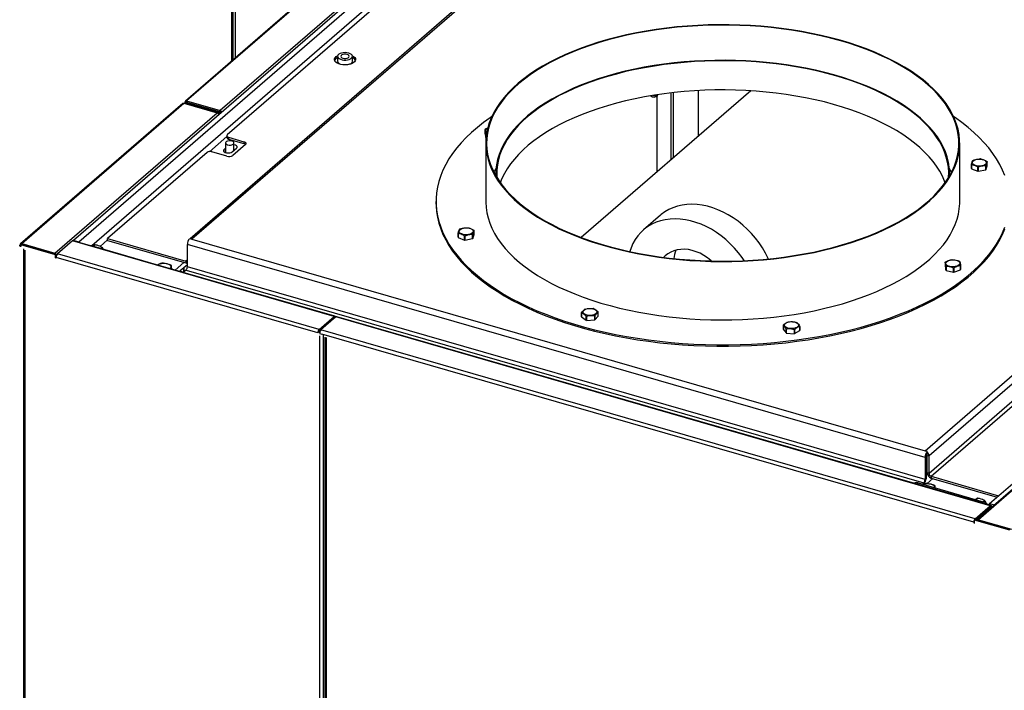
# Model space of a CAD drawing. Units: inches. Extents: x 156 to 492, y 221 to 426.
# Drawn here: x 345 to 368, y 331 to 346 of the extents above; entities that cross this region are included whole.
import ezdxf

# ---------------------------------------------------------------- set-up
doc = ezdxf.new("R2010")
doc.units = ezdxf.units.IN
doc.header["$MEASUREMENT"] = 0

# ---------------------------------------------------------------- blocks, each defined once
blk = doc.blocks.new('A$C7D81531D')
at = {"color": 7, "linetype": 'Continuous'}
for p, q in [((174.088, 115.876), (174.088, 134.41)), ((174.008, 115.807), (174.008, 134.311)), ((174.017, 115.815), (174.017, 134.328)), ((174.036, 115.831), (174.036, 134.399)), ((191.361, 105.66), (222.198, 132.365)), ((191.697, 130.151), (170.377, 111.687)), ((191.697, 130.012), (170.497, 111.652)), ((187.004, 125.6), (170.798, 111.565)), ((183.718, 124.216), (172.942, 114.884)), ((183.742, 124.219), (172.968, 114.889)), ((184.513, 123.997), (173.739, 114.666)), ((183.398, 120.692), (173.047, 111.727)), ((183.467, 120.703), (173.088, 111.715)), ((181.536, 120.719), (173.901, 114.106)), ((176.427, 115.908), (176.427, 115.795)), ((176.767, 115.795), (176.767, 115.908)), ((189.883, 106.867), (200.261, 115.855)), ((200.352, 115.739), (189.973, 106.751)), ((200.352, 115.337), (189.973, 106.349)), ((190.023, 106.285), (200.402, 115.273)), ((185.889, 115.119), (182.006, 111.756)), ((183.751, 115.01), (183.759, 115.029)), ((184.057, 115.069), (184.057, 113.532)), ((184.11, 115.075), (184.11, 113.578)), ((184.685, 115.123), (184.685, 114.076)), ((184.695, 114.084), (184.695, 115.124)), ((172.879, 114.829), (169.163, 111.611)), ((169.193, 111.616), (172.908, 114.834)), ((172.908, 114.834), (173.667, 114.614)), ((172.928, 114.852), (172.928, 114.828)), ((172.965, 114.854), (172.933, 114.863)), ((172.947, 114.833), (172.965, 114.849)), ((173.717, 114.611), (172.947, 114.833)), ((172.947, 114.833), (172.947, 114.822)), ((172.965, 114.854), (172.968, 114.857)), ((172.968, 114.857), (172.965, 114.854)), ((172.965, 114.849), (172.965, 114.854)), ((172.965, 114.854), (172.965, 114.85)), ((173.736, 114.627), (172.965, 114.849)), ((172.968, 114.889), (173.739, 114.666)), ((172.968, 114.889), (172.968, 114.857)), ((172.968, 114.857), (173.739, 114.634)), ((183.744, 113.261), (183.744, 115)), ((183.745, 113.262), (183.745, 115.001)), ((169.951, 111.397), (173.667, 114.614)), ((173.695, 114.594), (173.708, 114.59)), ((173.708, 114.59), (173.701, 114.584)), ((173.708, 114.59), (173.708, 114.572)), ((173.717, 114.611), (173.736, 114.627)), ((173.717, 114.611), (173.717, 114.58)), ((173.736, 114.627), (173.737, 114.627)), ((173.739, 114.666), (173.739, 114.634)), ((173.74, 114.634), (173.739, 114.634)), ((173.77, 114.625), (173.74, 114.634)), ((173.753, 114.622), (173.74, 114.634)), ((173.763, 114.619), (173.747, 114.624)), ((179.801, 114.232), (179.801, 114.141)), ((179.801, 114.141), (179.82, 114.048)), ((179.82, 114.048), (179.82, 114.139)), ((179.843, 114.135), (179.824, 114.136)), ((179.824, 114.136), (179.824, 114.045)), ((173.89, 114.07), (173.491, 113.723)), ((173.861, 113.924), (173.861, 113.703)), ((173.89, 114.087), (173.89, 114.047)), ((173.929, 114.053), (174.28, 113.952)), ((173.929, 114.053), (173.929, 114.013)), ((173.929, 114.013), (174.28, 113.912)), ((174.316, 113.886), (174.026, 113.635)), ((174.054, 113.755), (174.054, 113.924)), ((174.28, 113.952), (174.28, 113.912)), ((179.821, 113.92), (179.821, 112.582)), ((179.824, 114.045), (179.827, 114.044)), ((190.675, 112.582), (190.675, 113.92)), ((173.437, 113.705), (171.158, 111.731)), ((173.894, 113.617), (173.543, 113.719)), ((173.861, 113.804), (173.827, 113.775)), ((173.827, 113.721), (173.827, 113.775)), ((174.015, 113.721), (174.111, 113.804)), ((191.307, 113.402), (191.307, 113.493)), ((180.052, 113.219), (180.052, 113.169)), ((190.444, 113.169), (190.444, 113.219)), ((190.944, 113.336), (190.944, 113.427)), ((190.946, 113.425), (190.946, 113.333)), ((190.946, 113.333), (191.091, 113.274)), ((191.091, 113.274), (191.091, 113.365)), ((191.097, 113.365), (191.097, 113.273)), ((191.097, 113.273), (191.273, 113.307)), ((191.273, 113.307), (191.273, 113.398)), ((191.277, 113.309), (191.307, 113.402)), ((191.277, 113.4), (191.277, 113.309)), ((178.681, 112.582), (178.681, 112.55)), ((183.821, 112.265), (183.435, 111.931)), ((179.553, 111.827), (179.553, 111.918)), ((170.356, 111.678), (170.011, 111.379)), ((176.35, 109.948), (170.356, 111.678)), ((176.366, 109.954), (170.373, 111.684)), ((170.497, 111.652), (170.377, 111.687)), ((170.377, 111.683), (170.377, 111.687)), ((170.497, 111.648), (170.497, 111.652)), ((171.158, 111.703), (170.986, 111.554)), ((171.158, 111.731), (172.948, 111.214)), ((171.158, 111.691), (171.158, 111.731)), ((171.158, 111.691), (172.948, 111.174)), ((173.038, 111.73), (173.088, 111.715)), ((173.088, 111.715), (189.883, 106.867)), ((179.189, 111.761), (179.189, 111.853)), ((179.191, 111.85), (179.191, 111.759)), ((179.191, 111.759), (179.337, 111.699)), ((179.337, 111.699), (179.337, 111.79)), ((179.343, 111.79), (179.343, 111.699)), ((179.343, 111.699), (179.519, 111.732)), ((179.519, 111.732), (179.519, 111.823)), ((179.523, 111.734), (179.553, 111.827)), ((179.523, 111.826), (179.523, 111.734)), ((169.175, 111.582), (169.154, 111.588)), ((169.194, 111.602), (169.175, 111.586)), ((169.175, 111.586), (169.175, 111.547)), ((169.965, 111.358), (169.175, 111.586)), ((169.193, 111.616), (169.951, 111.397)), ((169.193, 111.601), (169.193, 111.616)), ((169.984, 111.374), (169.194, 111.602)), ((169.237, 111.495), (169.237, 88.879)), ((169.266, 111.469), (169.266, 88.903)), ((170.781, 111.57), (170.778, 111.567)), ((170.781, 111.57), (172.273, 111.139)), ((170.831, 111.556), (170.867, 111.587)), ((170.872, 111.588), (170.833, 111.555)), ((171.005, 111.505), (171.035, 111.531)), ((171.039, 111.527), (171.012, 111.503)), ((171.061, 111.489), (171.039, 111.527)), ((189.881, 106.717), (172.986, 111.594)), ((172.986, 111.086), (172.986, 111.594)), ((169.951, 111.384), (169.951, 111.397)), ((169.984, 111.374), (169.965, 111.358)), ((169.965, 111.291), (169.965, 111.358)), ((169.981, 111.305), (169.965, 111.291)), ((169.981, 111.286), (169.965, 111.291)), ((175.923, 109.587), (169.981, 111.302)), ((169.981, 111.302), (169.981, 111.286)), ((169.984, 111.325), (169.984, 111.374)), ((169.984, 111.348), (169.99, 111.347)), ((176.004, 109.649), (170.011, 111.379)), ((172.907, 111.185), (172.705, 111.011)), ((172.986, 111.247), (172.948, 111.214)), ((172.948, 111.214), (172.948, 111.174)), ((190.34, 111.19), (190.34, 111.099)), ((172.27, 111.136), (172.273, 111.139)), ((172.809, 110.994), (172.905, 110.966)), ((172.986, 111.134), (172.82, 110.99)), ((172.957, 111.011), (172.894, 110.956)), ((172.9, 111.059), (172.9, 110.967)), ((172.911, 110.971), (172.911, 111.069)), ((172.957, 111.011), (189.852, 106.134)), ((189.881, 106.209), (172.986, 111.086)), ((190.34, 111.099), (190.359, 111.005)), ((190.359, 111.005), (190.359, 111.097)), ((190.362, 111.094), (190.362, 111.003)), ((190.362, 111.003), (190.534, 110.964)), ((190.534, 110.964), (190.534, 111.055)), ((190.54, 111.056), (190.54, 110.964)), ((190.54, 110.964), (190.693, 111.019)), ((190.693, 111.019), (190.693, 111.111)), ((190.695, 111.114), (190.695, 111.022)), ((176.004, 109.649), (176.35, 109.948)), ((176.004, 109.617), (176.35, 109.916)), ((176.39, 109.937), (176.044, 109.638)), ((176.356, 109.907), (176.343, 109.911)), ((176.344, 109.911), (176.356, 109.908)), ((176.35, 109.916), (176.35, 109.948)), ((191.377, 105.61), (176.39, 109.937)), ((191.393, 105.616), (176.406, 109.942)), ((182.013, 109.939), (182.013, 110.03)), ((182.014, 110.027), (182.014, 109.936)), ((182.014, 109.936), (182.124, 109.859)), ((182.124, 109.859), (182.124, 109.951)), ((182.129, 109.95), (182.129, 109.858)), ((182.129, 109.858), (182.317, 109.868)), ((182.317, 109.868), (182.317, 109.959)), ((182.322, 109.961), (182.322, 109.869)), ((182.322, 109.869), (182.399, 109.955)), ((182.399, 109.955), (182.399, 110.046)), ((175.995, 109.6), (176.004, 109.598)), ((176.004, 109.617), (176.004, 109.649)), ((176.032, 109.622), (176.004, 109.598)), ((191.031, 105.311), (176.044, 109.638)), ((186.632, 109.748), (186.632, 109.657)), ((186.632, 109.657), (186.698, 109.569)), ((186.698, 109.569), (186.698, 109.66)), ((186.703, 109.659), (186.703, 109.567)), ((186.889, 109.552), (186.889, 109.643)), ((186.894, 109.644), (186.894, 109.553)), ((186.894, 109.553), (187.014, 109.626)), ((187.014, 109.72), (187.014, 109.629)), ((187.014, 109.626), (187.014, 109.717)), ((175.974, 109.572), (175.923, 109.587)), ((175.993, 109.588), (175.974, 109.572)), ((176.015, 109.56), (176.066, 109.545)), ((176.021, 88.507), (176.021, 109.506)), ((191.002, 105.234), (176.066, 109.545)), ((176.102, 88.518), (176.102, 109.517)), ((176.134, 109.473), (176.134, 63.321)), ((176.164, 109.465), (176.164, 63.295)), ((186.703, 109.567), (186.889, 109.552)), ((194.793, 108.503), (191.077, 105.285)), ((194.822, 108.508), (191.106, 105.29)), ((189.904, 106.737), (189.881, 106.717)), ((189.881, 106.717), (189.881, 106.209)), ((189.933, 106.852), (189.883, 106.867)), ((189.904, 106.737), (189.904, 106.229)), ((189.933, 106.837), (189.933, 106.852)), ((189.933, 106.812), (189.933, 106.837)), ((189.933, 106.762), (189.973, 106.751)), ((189.933, 106.361), (189.933, 106.762)), ((189.973, 106.349), (189.973, 106.751)), ((189.933, 106.552), (189.904, 106.583)), ((189.881, 106.209), (189.904, 106.229)), ((189.973, 106.349), (189.933, 106.361)), ((189.933, 106.12), (190.064, 106.233)), ((190.023, 106.285), (191.568, 105.839)), ((190.023, 106.285), (190.023, 106.245)), ((190.023, 106.245), (191.533, 105.809)), ((189.724, 106.133), (189.694, 106.107)), ((189.724, 106.133), (191.216, 105.702)), ((189.819, 106.105), (189.852, 106.134)), ((189.852, 106.134), (189.852, 106.104)), ((191.045, 105.751), (191.082, 105.783)), ((191.087, 105.784), (191.048, 105.751)), ((191.031, 105.311), (191.377, 105.61)), ((191.048, 105.294), (191.377, 105.578)), ((191.186, 105.676), (191.216, 105.702)), ((191.219, 105.701), (191.249, 105.727)), ((191.254, 105.723), (191.226, 105.699)), ((191.361, 105.66), (191.473, 105.628)), ((191.361, 105.625), (191.361, 105.66)), ((191.371, 105.573), (191.388, 105.569)), ((191.377, 105.578), (191.377, 105.61)), ((191.388, 105.569), (191.406, 105.585)), ((191.388, 105.554), (191.388, 105.569)), ((191.406, 105.57), (191.406, 105.585)), ((191.053, 105.292), (191.094, 105.328)), ((191.018, 105.248), (191.002, 105.234)), ((191.002, 105.234), (191.002, 105.218)), ((191.018, 105.232), (191.002, 105.218)), ((191.002, 105.218), (191.018, 105.213)), ((191.036, 105.297), (191.018, 105.281)), ((191.018, 105.213), (191.018, 105.281)), ((191.823, 105.049), (191.018, 105.281)), ((191.031, 105.293), (191.031, 105.311)), ((191.841, 105.065), (191.036, 105.297)), ((191.106, 105.29), (191.865, 105.071)), ((191.106, 105.277), (191.106, 105.29))]:
    blk.add_line(p, q, dxfattribs=at)
at = {"color": 7, "linetype": 'Continuous', "flags": 128}
for points in [[(186.653, 111.299), (186.885, 111.333), (187.114, 111.372), (187.339, 111.416), (187.56, 111.465), (187.777, 111.519), (187.988, 111.578), (188.194, 111.641), (188.394, 111.709), (188.588, 111.781), (188.775, 111.858), (188.955, 111.938), (189.128, 112.023), (189.293, 112.111), (189.451, 112.203), (189.599, 112.298), (189.74, 112.397), (189.871, 112.498), (189.993, 112.603), (190.106, 112.71), (190.209, 112.819), (190.302, 112.931), (190.385, 113.044), (190.458, 113.159), (190.52, 113.276), (190.572, 113.394), (190.614, 113.513), (190.645, 113.633), (190.665, 113.754), (190.675, 113.875), (190.673, 113.995), (190.661, 114.116), (190.638, 114.237), (190.605, 114.356), (190.56, 114.475), (190.506, 114.593), (190.441, 114.709), (190.365, 114.824), (190.279, 114.937), (190.184, 115.048), (190.078, 115.157), (189.963, 115.264), (189.839, 115.367), (189.705, 115.468), (189.563, 115.566), (189.412, 115.66), (189.253, 115.751), (189.086, 115.839), (188.911, 115.922), (188.729, 116.002), (188.54, 116.077), (188.345, 116.148), (188.143, 116.215), (187.936, 116.277), (187.723, 116.335), (187.505, 116.388), (187.283, 116.435), (187.057, 116.478), (186.827, 116.516), (186.594, 116.549), (186.359, 116.576), (186.121, 116.598), (185.882, 116.615), (185.641, 116.626), (185.399, 116.632), (185.158, 116.633), (184.916, 116.628), (184.675, 116.618), (184.435, 116.603), (184.197, 116.582), (183.961, 116.556), (183.727, 116.525), (183.497, 116.488), (183.27, 116.447), (183.047, 116.4), (182.828, 116.349), (182.614, 116.292), (182.405, 116.231), (182.202, 116.166), (182.005, 116.095), (181.814, 116.021), (181.63, 115.942), (181.454, 115.86), (181.285, 115.773), (181.124, 115.683), (180.971, 115.59), (180.826, 115.493), (180.69, 115.393), (180.564, 115.29), (180.446, 115.184), (180.338, 115.076), (180.24, 114.965), (180.152, 114.853), (180.074, 114.738), (180.006, 114.622), (179.949, 114.505), (179.902, 114.386), (179.866, 114.267), (179.84, 114.146), (179.826, 114.026), (179.821, 113.905), (179.828, 113.784), (179.846, 113.663), (179.874, 113.543), (179.913, 113.424), (179.962, 113.306), (180.022, 113.188), (180.093, 113.073), (180.173, 112.959), (180.264, 112.847), (180.364, 112.737), (180.475, 112.629), (180.594, 112.524), (180.723, 112.422), (180.861, 112.323), (181.008, 112.226), (181.163, 112.134), (181.326, 112.044), (181.497, 111.959), (181.676, 111.877), (181.861, 111.8), (182.054, 111.726), (182.252, 111.657), (182.457, 111.593), (182.667, 111.533), (182.882, 111.478), (183.102, 111.428), (183.326, 111.382), (183.554, 111.342), (183.785, 111.307), (184.02, 111.277), (184.256, 111.252), (184.495, 111.233), (184.735, 111.219), (184.976, 111.21), (185.218, 111.206), (185.46, 111.208), (185.701, 111.216), (185.942, 111.229), (186.181, 111.247), (186.418, 111.27), (186.653, 111.299)], [(186.648, 111.308), (186.879, 111.342), (187.108, 111.381), (187.332, 111.424), (187.552, 111.473), (187.768, 111.527), (187.979, 111.586), (188.184, 111.649), (188.383, 111.716), (188.577, 111.788), (188.763, 111.865), (188.943, 111.945), (189.115, 112.029), (189.28, 112.117), (189.436, 112.209), (189.585, 112.304), (189.724, 112.402), (189.855, 112.503), (189.977, 112.607), (190.089, 112.714), (190.192, 112.823), (190.284, 112.934), (190.367, 113.047), (190.44, 113.162), (190.502, 113.278), (190.554, 113.396), (190.596, 113.515), (190.626, 113.634), (190.647, 113.754), (190.656, 113.875), (190.655, 113.995), (190.643, 114.116), (190.62, 114.236), (190.586, 114.355), (190.542, 114.473), (190.488, 114.591), (190.423, 114.707), (190.348, 114.821), (190.262, 114.934), (190.167, 115.045), (190.062, 115.153), (189.947, 115.259), (189.823, 115.362), (189.69, 115.463), (189.548, 115.56), (189.398, 115.654), (189.239, 115.745), (189.073, 115.832), (188.899, 115.915), (188.717, 115.995), (188.529, 116.07), (188.334, 116.141), (188.133, 116.207), (187.926, 116.269), (187.714, 116.327), (187.498, 116.379), (187.276, 116.427), (187.051, 116.47), (186.822, 116.507), (186.59, 116.54), (186.355, 116.567), (186.118, 116.589), (185.88, 116.606), (185.64, 116.617), (185.399, 116.623), (185.158, 116.624), (184.917, 116.619), (184.677, 116.609), (184.438, 116.594), (184.201, 116.573), (183.965, 116.547), (183.733, 116.516), (183.503, 116.479), (183.276, 116.438), (183.054, 116.392), (182.836, 116.34), (182.623, 116.284), (182.415, 116.223), (182.212, 116.158), (182.016, 116.088), (181.826, 116.014), (181.643, 115.936), (181.467, 115.853), (181.298, 115.767), (181.138, 115.677), (180.985, 115.584), (180.841, 115.487), (180.706, 115.388), (180.58, 115.285), (180.463, 115.18), (180.355, 115.072), (180.257, 114.962), (180.17, 114.85), (180.092, 114.735), (180.024, 114.62), (179.967, 114.503), (179.92, 114.385), (179.884, 114.265), (179.859, 114.146), (179.844, 114.025), (179.84, 113.905), (179.847, 113.784), (179.864, 113.664), (179.892, 113.545), (179.931, 113.426), (179.98, 113.308), (180.04, 113.191), (180.11, 113.076), (180.191, 112.962), (180.281, 112.85), (180.381, 112.741), (180.491, 112.634), (180.61, 112.529), (180.739, 112.427), (180.876, 112.328), (181.023, 112.232), (181.177, 112.14), (181.34, 112.051), (181.51, 111.966), (181.688, 111.884), (181.873, 111.807), (182.064, 111.734), (182.262, 111.665), (182.466, 111.601), (182.676, 111.541), (182.89, 111.486), (183.109, 111.436), (183.333, 111.391), (183.56, 111.351), (183.79, 111.316), (184.024, 111.286), (184.26, 111.261), (184.498, 111.242), (184.737, 111.228), (184.977, 111.219), (185.218, 111.216), (185.459, 111.218), (185.7, 111.225), (185.939, 111.238), (186.178, 111.256), (186.414, 111.279), (186.648, 111.308)], [(176.765, 115.921), (176.794, 115.904), (176.819, 115.881), (176.834, 115.856), (176.838, 115.83), (176.831, 115.804), (176.812, 115.78), (176.784, 115.758), (176.746, 115.74), (176.702, 115.726), (176.653, 115.717), (176.601, 115.714), (176.549, 115.716), (176.499, 115.724), (176.454, 115.737), (176.416, 115.755), (176.386, 115.776), (176.365, 115.8), (176.356, 115.826), (176.358, 115.852), (176.371, 115.877), (176.395, 115.901), (176.425, 115.92)], [(176.682, 115.982), (176.642, 115.99), (176.6, 115.993), (176.558, 115.991), (176.518, 115.984), (176.483, 115.972), (176.455, 115.955), (176.436, 115.936), (176.427, 115.915), (176.429, 115.894), (176.442, 115.874), (176.464, 115.856), (176.494, 115.841), (176.531, 115.83), (176.572, 115.824), (176.615, 115.824), (176.656, 115.829), (176.694, 115.839), (176.725, 115.853), (176.749, 115.871), (176.763, 115.891), (176.767, 115.912), (176.76, 115.933), (176.742, 115.952), (176.716, 115.969), (176.682, 115.982)], [(176.645, 115.95), (176.614, 115.956), (176.58, 115.956), (176.548, 115.95), (176.523, 115.939), (176.506, 115.925), (176.5, 115.908), (176.506, 115.892), (176.523, 115.877), (176.548, 115.867), (176.58, 115.861), (176.614, 115.861), (176.645, 115.867), (176.671, 115.877), (176.688, 115.892), (176.693, 115.908), (176.688, 115.925), (176.671, 115.939), (176.645, 115.95)], [(190.443, 113.168), (190.444, 113.249), (190.436, 113.367), (190.417, 113.485), (190.387, 113.602), (190.347, 113.719), (190.296, 113.834), (190.235, 113.948), (190.164, 114.061), (190.082, 114.172), (189.99, 114.281), (189.888, 114.388), (189.777, 114.492), (189.657, 114.594), (189.527, 114.693), (189.388, 114.789), (189.241, 114.881), (189.086, 114.97), (188.922, 115.056), (188.751, 115.138), (188.573, 115.215), (188.388, 115.289), (188.196, 115.358), (187.998, 115.423), (187.795, 115.483), (187.586, 115.539), (187.372, 115.59), (187.154, 115.636), (186.932, 115.677), (186.707, 115.712), (186.478, 115.743), (186.247, 115.768), (186.014, 115.788), (185.779, 115.803), (185.544, 115.813), (185.307, 115.817), (185.071, 115.815), (184.834, 115.809), (184.599, 115.796), (184.365, 115.779), (184.133, 115.756), (183.903, 115.728), (183.676, 115.695), (183.452, 115.657), (183.232, 115.613), (183.016, 115.565), (182.805, 115.512), (182.599, 115.454), (182.398, 115.391), (182.204, 115.324), (182.015, 115.253), (181.833, 115.177), (181.659, 115.097), (181.491, 115.013), (181.332, 114.926), (181.181, 114.835), (181.038, 114.741), (180.903, 114.644), (180.778, 114.543), (180.662, 114.44), (180.556, 114.334), (180.459, 114.226), (180.372, 114.116), (180.296, 114.005), (180.229, 113.891), (180.173, 113.776), (180.128, 113.66), (180.093, 113.543), (180.069, 113.425), (180.055, 113.307), (180.053, 113.189), (180.053, 113.168)], [(190.423, 113.133), (190.425, 113.248), (190.417, 113.366), (190.399, 113.484), (190.369, 113.601), (190.329, 113.717), (190.278, 113.832), (190.217, 113.946), (190.146, 114.058), (190.065, 114.169), (189.973, 114.277), (189.872, 114.384), (189.761, 114.488), (189.641, 114.589), (189.512, 114.688), (189.374, 114.783), (189.227, 114.875), (189.072, 114.964), (188.909, 115.049), (188.739, 115.131), (188.561, 115.208), (188.376, 115.282), (188.185, 115.351), (187.988, 115.415), (187.786, 115.475), (187.577, 115.531), (187.365, 115.581), (187.147, 115.627), (186.926, 115.668), (186.701, 115.703), (186.474, 115.734), (186.244, 115.759), (186.011, 115.779), (185.777, 115.794), (185.542, 115.803), (185.307, 115.807), (185.071, 115.806), (184.836, 115.799), (184.601, 115.787), (184.368, 115.77), (184.137, 115.747), (183.908, 115.719), (183.682, 115.686), (183.459, 115.648), (183.24, 115.605), (183.024, 115.557), (182.814, 115.503), (182.608, 115.446), (182.408, 115.383), (182.214, 115.316), (182.027, 115.245), (181.845, 115.17), (181.671, 115.09), (181.505, 115.007), (181.346, 114.92), (181.195, 114.829), (181.053, 114.735), (180.919, 114.638), (180.794, 114.538), (180.679, 114.436), (180.573, 114.33), (180.476, 114.223), (180.39, 114.113), (180.313, 114.002), (180.247, 113.889), (180.191, 113.774), (180.146, 113.658), (180.111, 113.542), (180.087, 113.425), (180.074, 113.307), (180.071, 113.189), (180.074, 113.133)], [(190.343, 113.012), (190.329, 113.048), (190.278, 113.163), (190.217, 113.277), (190.146, 113.389), (190.065, 113.5), (189.973, 113.608), (189.872, 113.715), (189.761, 113.819), (189.641, 113.92), (189.512, 114.019), (189.374, 114.114), (189.227, 114.206), (189.072, 114.295), (188.909, 114.38), (188.739, 114.462), (188.561, 114.539), (188.376, 114.612), (188.185, 114.682), (187.988, 114.746), (187.786, 114.806), (187.577, 114.862), (187.365, 114.912), (187.147, 114.958), (186.926, 114.999), (186.701, 115.034), (186.474, 115.065), (186.244, 115.09), (186.011, 115.11), (185.777, 115.125), (185.542, 115.134), (185.307, 115.138), (185.071, 115.137), (184.836, 115.13), (184.601, 115.118), (184.368, 115.101), (184.137, 115.078), (183.908, 115.05), (183.682, 115.017), (183.459, 114.979), (183.24, 114.936), (183.024, 114.887), (182.814, 114.834), (182.608, 114.777), (182.408, 114.714), (182.214, 114.647), (182.027, 114.576), (181.845, 114.501), (181.671, 114.421), (181.505, 114.338), (181.346, 114.251), (181.195, 114.16), (181.053, 114.066), (180.919, 113.969), (180.794, 113.869), (180.679, 113.767), (180.573, 113.661), (180.476, 113.554), (180.39, 113.444), (180.313, 113.333), (180.247, 113.22), (180.191, 113.105), (180.154, 113.012)], [(179.96, 114.528), (179.92, 114.501), (179.769, 114.392), (179.628, 114.28), (179.496, 114.166), (179.373, 114.049), (179.26, 113.929), (179.156, 113.808), (179.062, 113.684), (178.978, 113.559), (178.905, 113.432), (178.841, 113.303), (178.789, 113.174), (178.746, 113.043), (178.714, 112.912), (178.693, 112.78), (178.682, 112.648), (178.682, 112.516), (178.693, 112.383), (178.714, 112.252), (178.746, 112.12), (178.789, 111.99), (178.841, 111.86), (178.905, 111.732), (178.978, 111.605), (179.062, 111.479), (179.156, 111.356), (179.26, 111.234), (179.373, 111.115), (179.496, 110.997), (179.628, 110.883), (179.769, 110.771), (179.92, 110.662), (180.079, 110.557), (180.246, 110.454), (180.421, 110.355), (180.605, 110.26), (180.795, 110.168), (180.993, 110.08), (181.198, 109.997), (181.41, 109.917), (181.627, 109.842), (181.851, 109.772), (182.08, 109.705), (182.314, 109.644), (182.553, 109.587), (182.796, 109.535), (183.044, 109.489), (183.295, 109.447), (183.549, 109.41), (183.805, 109.378), (184.065, 109.352), (184.326, 109.331), (184.588, 109.315), (184.852, 109.304), (185.116, 109.299), (185.381, 109.299), (185.645, 109.304), (185.909, 109.315), (186.171, 109.331), (186.432, 109.352), (186.691, 109.378), (186.948, 109.41)], [(186.948, 109.41), (187.202, 109.447), (187.453, 109.489), (187.7, 109.535), (187.944, 109.587), (188.183, 109.644), (188.417, 109.705), (188.646, 109.772), (188.869, 109.842), (189.087, 109.917), (189.299, 109.997), (189.503, 110.08), (189.701, 110.168), (189.892, 110.26), (190.075, 110.355), (190.251, 110.454), (190.418, 110.557), (190.577, 110.662), (190.727, 110.771), (190.869, 110.883), (191.001, 110.997), (191.124, 111.115), (191.237, 111.234), (191.341, 111.356), (191.435, 111.479), (191.518, 111.605), (191.592, 111.732), (191.655, 111.86), (191.708, 111.99)], [(191.708, 113.174), (191.655, 113.303), (191.592, 113.432), (191.518, 113.559), (191.435, 113.684), (191.341, 113.808), (191.237, 113.929), (191.124, 114.049), (191.001, 114.166), (190.869, 114.28), (190.727, 114.392), (190.577, 114.501), (190.537, 114.528)], [(179.843, 114.164), (179.829, 114.179), (179.819, 114.199), (179.821, 114.22), (179.833, 114.24), (179.855, 114.258), (179.865, 114.264)], [(174.006, 113.966), (173.974, 113.972), (173.941, 113.972), (173.909, 113.966), (173.884, 113.955), (173.867, 113.941), (173.861, 113.924), (173.867, 113.907), (173.884, 113.893), (173.909, 113.882), (173.941, 113.876), (173.974, 113.876), (174.006, 113.882), (174.032, 113.893), (174.048, 113.907), (174.054, 113.924), (174.048, 113.941), (174.032, 113.955), (174.006, 113.966)], [(173.901, 114.106), (173.895, 114.099), (173.891, 114.092), (173.891, 114.084), (173.893, 114.077), (173.898, 114.07), (173.906, 114.063), (173.917, 114.058), (173.929, 114.053)], [(174.28, 113.952), (174.296, 113.946), (174.309, 113.939), (174.319, 113.931), (174.325, 113.923), (174.328, 113.913), (174.328, 113.904), (174.324, 113.895), (174.316, 113.886)], [(173.827, 113.775), (173.815, 113.757), (173.815, 113.738), (173.827, 113.721), (173.852, 113.706), (173.884, 113.697), (173.921, 113.694), (173.958, 113.697), (173.991, 113.706), (174.015, 113.721)], [(174.111, 113.804), (174.124, 113.822), (174.124, 113.841), (174.111, 113.859), (174.087, 113.873), (174.055, 113.882), (174.054, 113.882)], [(191.151, 113.553), (191.191, 113.547), (191.227, 113.536), (191.256, 113.521), (191.276, 113.502), (191.285, 113.482), (191.284, 113.461), (191.272, 113.441), (191.25, 113.423), (191.219, 113.408), (191.182, 113.399), (191.142, 113.394), (191.1, 113.394), (191.06, 113.4), (191.024, 113.411), (190.995, 113.427), (190.975, 113.445), (190.966, 113.466), (190.967, 113.487), (190.979, 113.507), (191.001, 113.524), (191.032, 113.539), (191.069, 113.549), (191.109, 113.553), (191.151, 113.553)], [(180.058, 113.342), (180.024, 113.282), (180.008, 113.251)], [(190.489, 113.251), (190.488, 113.252), (190.438, 113.342)], [(178.681, 112.55), (178.682, 112.484), (178.693, 112.351), (178.714, 112.22), (178.746, 112.088), (178.789, 111.958), (178.841, 111.828), (178.905, 111.7), (178.978, 111.573), (179.062, 111.447), (179.156, 111.324), (179.26, 111.202), (179.373, 111.083), (179.496, 110.965), (179.628, 110.851), (179.769, 110.739), (179.92, 110.63), (180.079, 110.525), (180.246, 110.422), (180.421, 110.323), (180.605, 110.228), (180.795, 110.136), (180.993, 110.048), (181.198, 109.965), (181.41, 109.885), (181.627, 109.81), (181.851, 109.74), (182.08, 109.673), (182.314, 109.612), (182.553, 109.555), (182.796, 109.503), (183.044, 109.457), (183.295, 109.415), (183.549, 109.378), (183.805, 109.346), (184.065, 109.32), (184.326, 109.299), (184.588, 109.283), (184.852, 109.272), (185.116, 109.267), (185.381, 109.267), (185.645, 109.272), (185.909, 109.283), (186.171, 109.299), (186.432, 109.32), (186.691, 109.346), (186.948, 109.378)], [(179.821, 112.582), (179.821, 112.567), (179.828, 112.446), (179.846, 112.325), (179.874, 112.205), (179.913, 112.086), (179.962, 111.967), (180.022, 111.85), (180.093, 111.735), (180.173, 111.621), (180.264, 111.508), (180.364, 111.399), (180.475, 111.291), (180.594, 111.186), (180.723, 111.084), (180.861, 110.984), (181.008, 110.888), (181.163, 110.795), (181.326, 110.706), (181.497, 110.621), (181.676, 110.539), (181.861, 110.462), (182.054, 110.388), (182.252, 110.319), (182.457, 110.255), (182.667, 110.195), (182.882, 110.14), (183.102, 110.089), (183.326, 110.044), (183.554, 110.004), (183.785, 109.969), (184.02, 109.939), (184.256, 109.914), (184.495, 109.894), (184.735, 109.88), (184.976, 109.872), (185.218, 109.868), (185.46, 109.87), (185.701, 109.878), (185.942, 109.89), (186.181, 109.909), (186.418, 109.932), (186.653, 109.961)], [(186.653, 109.961), (186.885, 109.995), (187.114, 110.034), (187.339, 110.078), (187.56, 110.127), (187.777, 110.181), (187.988, 110.239), (188.194, 110.303), (188.394, 110.371), (188.588, 110.443), (188.775, 110.519), (188.955, 110.6), (189.128, 110.684), (189.293, 110.773), (189.451, 110.865), (189.599, 110.96), (189.74, 111.058), (189.871, 111.16), (189.993, 111.264), (190.106, 111.371), (190.209, 111.481), (190.302, 111.592), (190.385, 111.706), (190.458, 111.821), (190.52, 111.938), (190.572, 112.056), (190.614, 112.175), (190.645, 112.295), (190.665, 112.416), (190.675, 112.536), (190.675, 112.582)], [(186.948, 109.378), (187.202, 109.415), (187.453, 109.457), (187.7, 109.503), (187.944, 109.555), (188.183, 109.612), (188.417, 109.673), (188.646, 109.74), (188.869, 109.81), (189.087, 109.885), (189.299, 109.965), (189.503, 110.048), (189.701, 110.136), (189.892, 110.228), (190.075, 110.323), (190.251, 110.422), (190.418, 110.525), (190.577, 110.63), (190.727, 110.739), (190.869, 110.851), (191.001, 110.965), (191.124, 111.083), (191.237, 111.202), (191.341, 111.324), (191.435, 111.447), (191.518, 111.573), (191.592, 111.7), (191.655, 111.828), (191.708, 111.958)], [(186.292, 111.267), (186.286, 111.279), (186.225, 111.4), (186.156, 111.519), (186.079, 111.634), (185.995, 111.744), (185.905, 111.849), (185.808, 111.949), (185.706, 112.042), (185.6, 112.129), (185.489, 112.208), (185.375, 112.278), (185.258, 112.341), (185.139, 112.394), (185.019, 112.438), (184.899, 112.473), (184.779, 112.498), (184.66, 112.513), (184.543, 112.518), (184.429, 112.513), (184.318, 112.499), (184.211, 112.474), (184.109, 112.44), (184.013, 112.396), (183.922, 112.342), (183.839, 112.28), (183.821, 112.265)], [(185.742, 111.227), (185.693, 111.299), (185.609, 111.409), (185.519, 111.515), (185.422, 111.615), (185.32, 111.708), (185.213, 111.794), (185.103, 111.873), (184.988, 111.944), (184.871, 112.006), (184.753, 112.059), (184.633, 112.104), (184.512, 112.138), (184.393, 112.163), (184.274, 112.179), (184.157, 112.184), (184.043, 112.179), (183.932, 112.164), (183.825, 112.139), (183.723, 112.105), (183.627, 112.061), (183.536, 112.008), (183.452, 111.946), (183.376, 111.875), (183.306, 111.797), (183.245, 111.711), (183.193, 111.618), (183.149, 111.518), (183.121, 111.434)], [(179.345, 111.82), (179.305, 111.826), (179.27, 111.837), (179.241, 111.852), (179.221, 111.87), (179.211, 111.891), (179.213, 111.912), (179.225, 111.932), (179.247, 111.95), (179.277, 111.964), (179.314, 111.974), (179.355, 111.979), (179.397, 111.978), (179.437, 111.972), (179.473, 111.961), (179.502, 111.946), (179.521, 111.927), (179.531, 111.907), (179.53, 111.886), (179.518, 111.866), (179.496, 111.848), (179.465, 111.834), (179.428, 111.824), (179.387, 111.819), (179.345, 111.82)], [(169.175, 111.547), (169.166, 111.551), (169.158, 111.555), (169.152, 111.56), (169.148, 111.565), (169.146, 111.571), (169.146, 111.577), (169.149, 111.583), (169.154, 111.588)], [(170.75, 111.575), (170.755, 111.575), (170.781, 111.57)], [(184.993, 111.219), (184.978, 111.231), (184.898, 111.293), (184.814, 111.348), (184.728, 111.394), (184.639, 111.431), (184.55, 111.459), (184.462, 111.478), (184.374, 111.487), (184.289, 111.485), (184.207, 111.475), (184.129, 111.454), (184.056, 111.424), (183.989, 111.384), (183.929, 111.336), (183.894, 111.302)], [(190.648, 111.212), (190.668, 111.194), (190.677, 111.173), (190.676, 111.152), (190.664, 111.132), (190.642, 111.114), (190.611, 111.1), (190.575, 111.09), (190.534, 111.085), (190.492, 111.086), (190.452, 111.092), (190.416, 111.103), (190.387, 111.118), (190.367, 111.137), (190.358, 111.157), (190.359, 111.178), (190.371, 111.198), (190.393, 111.216), (190.424, 111.23), (190.461, 111.24), (190.502, 111.245), (190.543, 111.244), (190.584, 111.238), (190.619, 111.227), (190.648, 111.212)], [(172.273, 111.139), (172.299, 111.129), (172.304, 111.127)], [(172.438, 111.166), (172.479, 111.165), (172.519, 111.158), (172.554, 111.146), (172.581, 111.131), (172.6, 111.112), (172.608, 111.091), (172.605, 111.07), (172.592, 111.05), (172.586, 111.045)], [(182.3, 109.986), (182.263, 109.977), (182.222, 109.972), (182.18, 109.972), (182.14, 109.978), (182.105, 109.989), (182.076, 110.005), (182.056, 110.023), (182.046, 110.044), (182.048, 110.064), (182.06, 110.085), (182.082, 110.102), (182.112, 110.117), (182.149, 110.127), (182.19, 110.131), (182.232, 110.131), (182.272, 110.125), (182.308, 110.114), (182.336, 110.098), (182.356, 110.08), (182.366, 110.06), (182.365, 110.039), (182.353, 110.019), (182.33, 110.001), (182.3, 109.986)], [(176.379, 109.927), (176.379, 109.932), (176.377, 109.94), (176.374, 109.947), (176.371, 109.951), (176.366, 109.954), (176.361, 109.954), (176.355, 109.952), (176.35, 109.948)], [(186.982, 109.735), (186.97, 109.715), (186.947, 109.697), (186.917, 109.683), (186.88, 109.673), (186.839, 109.668), (186.797, 109.668), (186.757, 109.674), (186.722, 109.685), (186.693, 109.701), (186.673, 109.719), (186.663, 109.74), (186.665, 109.761), (186.677, 109.781), (186.699, 109.798), (186.729, 109.813), (186.766, 109.823), (186.807, 109.828), (186.849, 109.827), (186.889, 109.821), (186.925, 109.81), (186.953, 109.795), (186.973, 109.776), (186.983, 109.756), (186.982, 109.735)], [(189.929, 106.117), (189.971, 106.115), (190.011, 106.108), (190.046, 106.097), (190.073, 106.081), (190.092, 106.062), (190.1, 106.042), (190.099, 106.025)], [(191.406, 105.585), (191.406, 105.594), (191.404, 105.602), (191.401, 105.609), (191.398, 105.614), (191.393, 105.616), (191.388, 105.616), (191.383, 105.614), (191.377, 105.61)], [(191.112, 105.349), (191.096, 105.33), (191.094, 105.328)]]:
    blk.add_lwpolyline(points, dxfattribs=at)
at = {"color": 7, "linetype": 'Continuous'}
for centre, radius, start, end in [((176.474, 115.764), 0.126, 111.8635, 156.0845), ((176.521, 115.82), 0.0971, 195.0199, 257.0757), ((176.681, 115.812), 0.088, 280.5926, 348.3501), ((176.724, 115.768), 0.12, 22.8931, 69.1599), ((183.675, 115.171), 0.16, 261.8153, 296.0163), ((183.672, 115.084), 0.108, 227.8841, 316.9606), ((173.65, 114.561), 0.0559, 8.3847, 72.5483), ((179.881, 114.163), 0.105, 136.9777, 139.0061), ((179.9, 114.249), 0.136, 234.3175, 236.1384), ((173.933, 114.057), 0.0435, 193.0832, 265.1323), ((174.262, 113.832), 0.0816, 45.0746, 77.2423), ((179.9, 114.158), 0.136, 234.3175, 236.1384), ((173.505, 113.6), 0.125, 72.3965, 122.8636), ((173.941, 113.766), 0.156, 252.4, 302.8615), ((191.055, 113.391), 0.153, 120.5978, 122.2893), ((191.127, 113.19), 0.367, 84.8828, 85.8211), ((191.242, 113.446), 0.0809, 35.8486, 38.3696), ((191.011, 113.477), 0.0835, 215.949, 218.395), ((191.011, 113.385), 0.0835, 215.949, 218.395), ((191.125, 113.735), 0.372, 264.8714, 265.7996), ((191.125, 113.644), 0.372, 264.8714, 265.7996), ((191.173, 113.567), 0.196, 300.7863, 302.1008), ((191.173, 113.475), 0.196, 300.7863, 302.1008), ((179.324, 111.778), 0.197, 120.7889, 122.0982), ((179.372, 111.605), 0.378, 84.8788, 85.7922), ((179.487, 111.871), 0.0814, 35.9175, 38.4266), ((170.37, 111.666), 0.0183, 80.4072, 137.3019), ((173.183, 111.596), 0.197, 137.4101, 180.4864), ((173.065, 111.655), 0.0668, 142.351, 169.7924), ((179.257, 111.902), 0.0833, 215.8844, 218.3338), ((179.257, 111.81), 0.0833, 215.8844, 218.3338), ((179.37, 112.164), 0.375, 264.8966, 265.8155), ((179.37, 112.073), 0.375, 264.8966, 265.8155), ((179.441, 111.956), 0.154, 300.6052, 302.2819), ((179.441, 111.865), 0.154, 300.6052, 302.2819), ((169.182, 111.589), 0.0285, 68.6117, 182.2387), ((170.893, 111.473), 0.117, 100.4242, 102.7826), ((170.841, 111.324), 0.283, 45.6812, 46.9069), ((184.816, 111.207), 0.692, 158.259, 174.3966), ((169.935, 111.344), 0.0555, 34.7627, 72.5373), ((170.094, 111.303), 0.113, 137.4094, 180.4872), ((169.939, 111.345), 0.0509, 1.7455, 29.5098), ((172.961, 111.251), 0.0394, 250.2986, 308.7872), ((190.42, 111.121), 0.105, 136.9777, 139.0061), ((190.518, 110.86), 0.388, 92.4554, 93.3477), ((190.597, 111.097), 0.136, 54.3175, 56.1384), ((172.432, 110.957), 0.21, 88.5904, 126.6414), ((172.448, 110.766), 0.404, 91.4189, 92.2798), ((172.523, 111.011), 0.144, 52.3102, 53.992), ((172.972, 111.253), 0.0826, 252.7996, 279.5423), ((172.876, 111.086), 0.11, 317.4094, 0.4871), ((190.441, 111.212), 0.142, 234.3536, 236.1024), ((190.441, 111.12), 0.142, 234.3536, 236.1024), ((190.517, 111.451), 0.396, 272.4434, 273.3195), ((190.517, 111.36), 0.396, 272.4434, 273.3195), ((190.616, 111.182), 0.105, 316.9729, 319.0064), ((190.616, 111.091), 0.105, 316.9729, 319.0064), ((182.182, 109.871), 0.261, 109.2231, 110.3732), ((182.214, 109.809), 0.326, 76.8123, 77.8109), ((176.354, 109.912), 0.00629, 352.736, 136.9609), ((176.403, 109.924), 0.0183, 80.4072, 137.3019), ((182.062, 110.038), 0.0497, 189.6572, 193.217), ((182.062, 109.947), 0.0497, 189.6572, 193.217), ((182.196, 110.256), 0.314, 256.7935, 257.8298), ((182.196, 110.165), 0.314, 256.7935, 257.8298), ((182.229, 110.209), 0.265, 289.2321, 290.3641), ((182.229, 110.118), 0.265, 289.2321, 290.3641), ((182.35, 110.038), 0.0498, 9.6822, 13.2307), ((186.808, 109.545), 0.285, 100.1463, 101.3099), ((176.087, 109.573), 0.113, 137.4094, 180.4872), ((176.035, 109.588), 0.0425, 137.4104, 180.482), ((176.128, 109.561), 0.113, 137.4094, 180.4872), ((186.688, 109.732), 0.0591, 160.33, 163.3872), ((186.784, 109.862), 0.219, 247.1115, 248.4406), ((186.825, 109.997), 0.36, 280.2676, 281.1886), ((186.857, 109.592), 0.235, 67.1676, 68.4086), ((186.967, 109.734), 0.05, 340.1806, 343.7965), ((186.967, 109.643), 0.05, 340.1806, 343.7965), ((175.974, 109.634), 0.0473, 294.0974, 310.0128), ((186.784, 109.771), 0.219, 247.1115, 248.4406), ((186.825, 109.906), 0.36, 280.2676, 281.1886), ((190.079, 106.719), 0.197, 137.4101, 180.4864), ((190.014, 106.738), 0.11, 137.4085, 180.4873), ((189.868, 106.76), 0.0654, 1.5523, 34.9439), ((189.849, 106.746), 0.124, 2.2232, 47.4274), ((189.691, 106.231), 0.213, 323.8157, 359.4557), ((190.061, 106.367), 0.128, 182.8281, 252.7941), ((190.044, 106.353), 0.0714, 182.8253, 252.797), ((189.689, 106.028), 0.111, 71.4581, 119.7198), ((189.934, 105.854), 0.263, 90.9254, 110.9499), ((189.771, 106.208), 0.11, 317.4094, 0.4871), ((189.939, 105.763), 0.357, 91.3621, 92.3365), ((190.024, 105.974), 0.129, 52.213, 54.0892), ((191.106, 105.676), 0.11, 100.3464, 102.8605), ((191.16, 105.522), 0.188, 39.2196, 72.7254), ((191.018, 105.48), 0.338, 45.7807, 46.8073), ((191.381, 105.572), 0.00757, 330.9024, 127.3292), ((191.114, 105.235), 0.113, 137.4094, 180.4872), ((191.096, 105.261), 0.0305, 70.329, 128.765)]:
    blk.add_arc(centre, radius, start, end, dxfattribs=at)
for centre, major_axis, ratio, start_param, end_param in [((172.965, 114.854), (0.0378, 0.0031), 0.59031, 2.569308, 4.140105), ((172.965, 114.854), (-0.0202, 0.0322), 0.805254, 5.55027, 7.121066), ((173.736, 114.627), (0.0379, -0.0004), 0.484644, 4.194388, 5.156768), ((173.739, 114.634), (-0.0253, 0.0281), 0.739668, 3.840882, 5.411679)]:
    blk.add_ellipse(centre, major_axis=major_axis, ratio=ratio, start_param=start_param, end_param=end_param, dxfattribs=at)
for points, knots in [([(172.879, 114.828), (172.879, 114.828), (172.882, 114.833), (172.893, 114.836), (172.903, 114.834), (172.908, 114.834)], [0, 0, 0, 0, 0.083068, 0.5416558, 1, 1, 1, 1]), ([(173.747, 114.624), (173.745, 114.624), (173.743, 114.624), (173.74, 114.624), (173.738, 114.625), (173.737, 114.626), (173.737, 114.627)], [0, 0, 0, 0, 0.270254, 0.524107, 0.765647, 1, 1, 1, 1]), ([(179.82, 114.139), (179.818, 114.154), (179.813, 114.185), (179.807, 114.215), (179.803, 114.227), (179.801, 114.232)], [0, 0, 0, 0, 0.368165, 0.747396, 1, 1, 1, 1]), ([(179.804, 114.235), (179.813, 114.241), (179.835, 114.254), (179.857, 114.262), (179.87, 114.267)], [0, 0, 0, 0, 0.436233, 1, 1, 1, 1]), ([(190.944, 113.427), (190.945, 113.432), (190.949, 113.452), (190.958, 113.482), (190.967, 113.506), (190.972, 113.517), (190.974, 113.52)], [0, 0, 0, 0, 0.11561, 0.458794, 0.812, 1, 1, 1, 1]), ([(190.978, 113.523), (190.999, 113.531), (191.043, 113.546), (191.102, 113.556), (191.139, 113.556), (191.154, 113.556)], [0, 0, 0, 0, 0.368153, 0.747394, 1, 1, 1, 1]), ([(191.16, 113.556), (191.177, 113.552), (191.213, 113.545), (191.263, 113.523), (191.293, 113.504), (191.305, 113.496)], [0, 0, 0, 0, 0.368149, 0.747396, 1, 1, 1, 1]), ([(191.307, 113.493), (191.306, 113.49), (191.3, 113.479), (191.291, 113.455), (191.283, 113.425), (191.278, 113.405), (191.277, 113.4)], [0, 0, 0, 0, 0.1879933, 0.5310039, 0.8843778, 1, 1, 1, 1]), ([(191.091, 113.365), (191.074, 113.376), (191.038, 113.399), (190.988, 113.417), (190.958, 113.422), (190.946, 113.425)], [0, 0, 0, 0, 0.368163, 0.747387, 1, 1, 1, 1]), ([(191.273, 113.398), (191.252, 113.398), (191.208, 113.397), (191.149, 113.384), (191.112, 113.37), (191.097, 113.365)], [0, 0, 0, 0, 0.368175, 0.747419, 1, 1, 1, 1]), ([(179.189, 111.853), (179.191, 111.861), (179.196, 111.883), (179.205, 111.914), (179.214, 111.934), (179.218, 111.943), (179.219, 111.946)], [0, 0, 0, 0, 0.187997, 0.531002, 0.884374, 1, 1, 1, 1]), ([(179.223, 111.948), (179.245, 111.956), (179.288, 111.972), (179.348, 111.981), (179.385, 111.981), (179.399, 111.981)], [0, 0, 0, 0, 0.368175, 0.747419, 1, 1, 1, 1]), ([(179.405, 111.981), (179.423, 111.977), (179.459, 111.97), (179.509, 111.948), (179.539, 111.929), (179.551, 111.921)], [0, 0, 0, 0, 0.368163, 0.747386, 1, 1, 1, 1]), ([(179.553, 111.918), (179.552, 111.916), (179.547, 111.907), (179.539, 111.887), (179.53, 111.856), (179.525, 111.833), (179.523, 111.826)], [0, 0, 0, 0, 0.1156191, 0.4587891, 0.8120002, 1, 1, 1, 1]), ([(179.337, 111.79), (179.319, 111.801), (179.283, 111.824), (179.234, 111.842), (179.204, 111.848), (179.191, 111.85)], [0, 0, 0, 0, 0.368149, 0.747397, 1, 1, 1, 1]), ([(179.519, 111.823), (179.498, 111.823), (179.454, 111.822), (179.394, 111.809), (179.358, 111.795), (179.343, 111.79)], [0, 0, 0, 0, 0.368154, 0.747393, 1, 1, 1, 1]), ([(171.035, 111.531), (171.017, 111.54), (170.981, 111.558), (170.925, 111.576), (170.887, 111.585), (170.872, 111.588)], [0, 0, 0, 0, 0.368168, 0.747386, 1, 1, 1, 1]), ([(190.359, 111.097), (190.357, 111.112), (190.352, 111.143), (190.346, 111.172), (190.342, 111.185), (190.34, 111.19)], [0, 0, 0, 0, 0.368165, 0.747396, 1, 1, 1, 1]), ([(190.343, 111.193), (190.348, 111.196), (190.371, 111.21), (190.413, 111.23), (190.459, 111.243), (190.486, 111.247), (190.495, 111.248)], [0, 0, 0, 0, 0.115623, 0.458804, 0.812006, 1, 1, 1, 1]), ([(190.501, 111.248), (190.522, 111.247), (190.565, 111.245), (190.623, 111.23), (190.659, 111.216), (190.673, 111.21)], [0, 0, 0, 0, 0.3681634, 0.7474208, 1, 1, 1, 1]), ([(190.676, 111.207), (190.679, 111.199), (190.683, 111.184), (190.69, 111.15), (190.694, 111.124), (190.695, 111.114)], [0, 0, 0, 0, 0.368165, 0.747404, 1, 1, 1, 1]), ([(172.297, 111.127), (172.309, 111.134), (172.341, 111.15), (172.387, 111.163), (172.419, 111.167), (172.432, 111.169)], [0, 0, 0, 0, 0.269009, 0.707762, 1, 1, 1, 1]), ([(172.438, 111.169), (172.459, 111.168), (172.501, 111.165), (172.558, 111.149), (172.593, 111.134), (172.607, 111.128)], [0, 0, 0, 0, 0.368153, 0.747398, 1, 1, 1, 1]), ([(172.611, 111.125), (172.611, 111.121), (172.613, 111.111), (172.617, 111.086), (172.62, 111.056), (172.622, 111.036), (172.623, 111.031)], [0, 0, 0, 0, 0.188002, 0.531009, 0.884396, 1, 1, 1, 1]), ([(190.534, 111.055), (190.513, 111.064), (190.471, 111.081), (190.412, 111.092), (190.377, 111.094), (190.362, 111.094)], [0, 0, 0, 0, 0.3681636, 0.7473832, 1, 1, 1, 1]), ([(190.693, 111.111), (190.683, 111.109), (190.657, 111.106), (190.611, 111.093), (190.569, 111.073), (190.546, 111.059), (190.54, 111.056)], [0, 0, 0, 0, 0.1879979, 0.5310162, 0.8843825, 1, 1, 1, 1]), ([(182.013, 110.03), (182.023, 110.044), (182.042, 110.073), (182.068, 110.1), (182.084, 110.111), (182.091, 110.116)], [0, 0, 0, 0, 0.3681664, 0.7473994, 1, 1, 1, 1]), ([(182.096, 110.118), (182.118, 110.123), (182.165, 110.133), (182.228, 110.134), (182.267, 110.129), (182.283, 110.127)], [0, 0, 0, 0, 0.36817, 0.747413, 1, 1, 1, 1]), ([(182.288, 110.126), (182.292, 110.124), (182.309, 110.118), (182.339, 110.102), (182.372, 110.076), (182.391, 110.056), (182.398, 110.05)], [0, 0, 0, 0, 0.115642, 0.458806, 0.81203, 1, 1, 1, 1]), ([(182.124, 109.951), (182.117, 109.958), (182.098, 109.977), (182.065, 110.003), (182.035, 110.019), (182.018, 110.026), (182.014, 110.027)], [0, 0, 0, 0, 0.188005, 0.531004, 0.884396, 1, 1, 1, 1]), ([(182.317, 109.959), (182.294, 109.962), (182.248, 109.967), (182.184, 109.962), (182.145, 109.953), (182.129, 109.95)], [0, 0, 0, 0, 0.368172, 0.747387, 1, 1, 1, 1]), ([(182.399, 110.046), (182.389, 110.04), (182.37, 110.026), (182.344, 109.995), (182.328, 109.971), (182.322, 109.961)], [0, 0, 0, 0, 0.368163, 0.747402, 1, 1, 1, 1]), ([(186.757, 109.825), (186.764, 109.826), (186.792, 109.829), (186.843, 109.83), (186.899, 109.822), (186.932, 109.813), (186.943, 109.81)], [0, 0, 0, 0, 0.1156, 0.458797, 0.812018, 1, 1, 1, 1]), ([(186.698, 109.66), (186.69, 109.675), (186.674, 109.704), (186.651, 109.732), (186.637, 109.744), (186.632, 109.748)], [0, 0, 0, 0, 0.36815, 0.747397, 1, 1, 1, 1]), ([(186.633, 109.751), (186.647, 109.764), (186.677, 109.79), (186.717, 109.813), (186.742, 109.821), (186.752, 109.824)], [0, 0, 0, 0, 0.368159, 0.747395, 1, 1, 1, 1]), ([(186.889, 109.643), (186.877, 109.646), (186.845, 109.655), (186.789, 109.663), (186.739, 109.662), (186.71, 109.659), (186.703, 109.659)], [0, 0, 0, 0, 0.187981, 0.531022, 0.884397, 1, 1, 1, 1]), ([(187.014, 109.717), (186.999, 109.712), (186.97, 109.702), (186.929, 109.675), (186.904, 109.653), (186.894, 109.644)], [0, 0, 0, 0, 0.368165, 0.747403, 1, 1, 1, 1]), ([(186.948, 109.808), (186.956, 109.801), (186.972, 109.787), (186.995, 109.756), (187.009, 109.73), (187.014, 109.72)], [0, 0, 0, 0, 0.368165, 0.747392, 1, 1, 1, 1]), ([(189.838, 106.1), (189.854, 106.105), (189.883, 106.115), (189.911, 106.118), (189.924, 106.12)], [0, 0, 0, 0, 0.539453, 1, 1, 1, 1]), ([(189.93, 106.12), (189.951, 106.118), (189.993, 106.116), (190.05, 106.1), (190.085, 106.084), (190.099, 106.078)], [0, 0, 0, 0, 0.368167, 0.747389, 1, 1, 1, 1]), ([(190.102, 106.076), (190.103, 106.072), (190.105, 106.061), (190.108, 106.044), (190.11, 106.026), (190.11, 106.021)], [0, 0, 0, 0, 0.284423, 0.803348, 1, 1, 1, 1]), ([(191.249, 105.727), (191.232, 105.736), (191.196, 105.754), (191.14, 105.772), (191.102, 105.781), (191.087, 105.784)], [0, 0, 0, 0, 0.3681675, 0.7474241, 1, 1, 1, 1]), ([(191.289, 105.657), (191.284, 105.666), (191.274, 105.69), (191.261, 105.71), (191.254, 105.723)], [0, 0, 0, 0, 0.398521, 1, 1, 1, 1])]:
    blk.add_open_spline(points, degree=3, knots=knots, dxfattribs=at)

msp = doc.modelspace()

# ---------------------------------------------------------------- block references
msp.add_blockref('A$C7D81531D', (175.934, 229.533))

doc.saveas('drawing.dxf')
